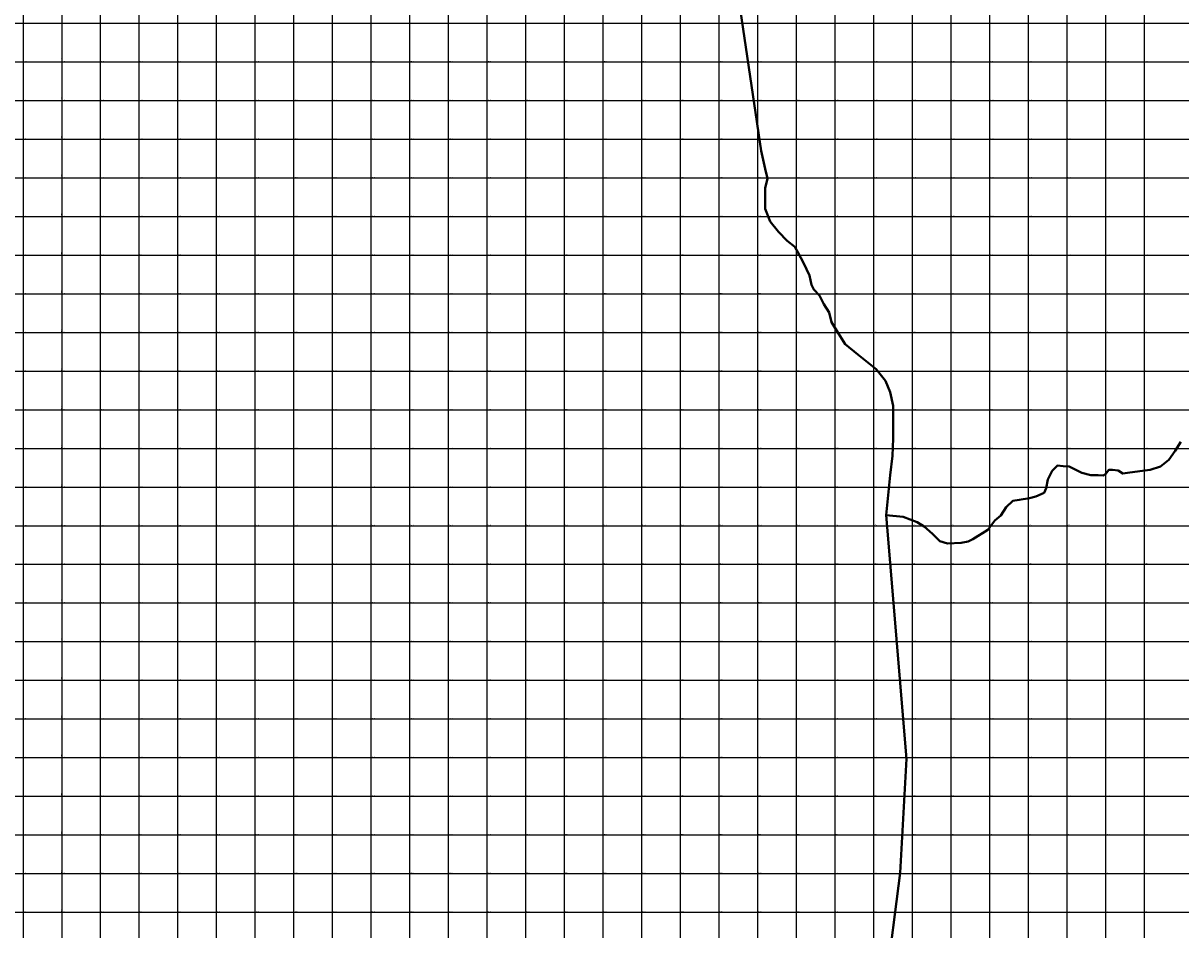
# Model space of a CAD drawing. Units: millimetres. Extents: x 232195 to 348904, y 8134420 to 8178692.
# Drawn here: x 238199 to 244188, y 8164708 to 8169401 of the extents above; entities that cross this region are included whole.
import ezdxf

# ---------------------------------------------------------------- set-up
doc = ezdxf.new("R2010")
doc.units = ezdxf.units.MM
doc.layers.add('C_CAMPESINAS', color=1, linetype='Continuous', lineweight=40)
doc.layers.add('cgrid', color=161, linetype='Continuous')
doc.layers.add('coordenada', color=161, linetype='Continuous')

msp = doc.modelspace()

# ---------------------------------------------------------------- linework, layer by layer
at = {"layer": 'C_CAMPESINAS', "flags": 128}
for points in [[(244188.3, 8167234), (244159.6, 8167186.6), (244125.9, 8167140.9), (244083.7, 8167107), (244029.7, 8167088.4), (243950.3, 8167078.2), (243911.5, 8167073.2), (243887.9, 8167069.8), (243864.3, 8167085), (243833.9, 8167088.4), (243815.3, 8167088.4), (243798.4, 8167066.4), (243786.6, 8167059.6), (243760.7, 8167062), (243721.8, 8167062), (243676.3, 8167073.8), (243610.4, 8167106), (243580, 8167107.7), (243549.7, 8167111.1), (243522.7, 8167084), (243500.7, 8167038.3), (243492.3, 8166994.3), (243480.5, 8166970.6), (243438.3, 8166950.3), (243404.5, 8166941.8), (243352.2, 8166933.3), (243318.4, 8166928.2), (243284.7, 8166896.1), (243257.7, 8166852), (243225.6, 8166826.6), (243190.2, 8166779.2), (243112.8, 8166729.6), (243087.2, 8166718.3), (243051.8, 8166711.5), (242980.9, 8166708.1), (242942, 8166720), (242903.2, 8166757.2), (242861, 8166796.2), (242823.9, 8166818.2), (242751.3, 8166845.3), (242663.1, 8166854.4), (242684.2, 8167061.7), (242696.5, 8167162.2), (242700, 8167250.4), (242700, 8167345.7), (242700, 8167419.7), (242684.2, 8167490.3), (242659.6, 8167550.2), (242612.2, 8167610.2), (242517.9, 8167686.7), (242451.1, 8167739.6), (242408.9, 8167808.4), (242380.7, 8167852.5), (242368.4, 8167903.6), (242342.1, 8167945.9), (242319.2, 8167991.8), (242289.3, 8168021.8), (242277, 8168046.5), (242266.5, 8168094.1), (242236.6, 8168161.1), (242208.4, 8168212.2), (242190.9, 8168244), (242152.2, 8168274), (242106.5, 8168321.6), (242064.3, 8168374.5), (242037.8, 8168440), (242037.8, 8168493.3), (242037.8, 8168546.5), (242049.6, 8168596.9), (242037.8, 8168647.2), (242017.4, 8168739.8), (241881.7, 8169663.3)], [(242661.4, 8164423.6), (242735.5, 8165003.2), (242769.4, 8165592.5), (242663.1, 8166854.4), (242751.3, 8166845.3), (242823.9, 8166818.2), (242861, 8166796.2), (242903.2, 8166757.2), (242942, 8166720), (242980.9, 8166708.1), (243051.8, 8166711.5), (243087.2, 8166718.3), (243112.8, 8166729.6), (243190.2, 8166779.2), (243225.6, 8166826.6), (243257.7, 8166852), (243284.7, 8166896.1), (243318.4, 8166928.2), (243352.2, 8166933.3), (243404.5, 8166941.8), (243438.3, 8166950.3), (243480.5, 8166970.6), (243492.3, 8166994.3), (243500.7, 8167038.3), (243522.7, 8167084), (243549.7, 8167111.1), (243580, 8167107.7), (243610.4, 8167106), (243676.3, 8167073.8), (243721.8, 8167062), (243760.7, 8167062), (243786.6, 8167059.6), (243798.4, 8167066.4), (243815.3, 8167088.4), (243833.9, 8167088.4), (243864.3, 8167085), (243887.9, 8167069.8), (243911.5, 8167073.2), (243950.3, 8167078.2), (244029.7, 8167088.4), (244083.7, 8167107), (244125.9, 8167140.9), (244159.6, 8167186.6), (244188.3, 8167234)]]:
    msp.add_lwpolyline(points, dxfattribs=at)
at = {"layer": 'cgrid'}
for p, q in [((238200, 8160098.1), (238200, 8178691.6)), ((238400, 8160098.1), (238400, 8178691.6)), ((238600, 8160098.1), (238600, 8178691.6)), ((238800, 8160098.1), (238800, 8178691.6)), ((239000, 8160098.1), (239000, 8178691.6)), ((239200, 8160098.1), (239200, 8178691.6)), ((239400, 8160098.1), (239400, 8178691.6)), ((239600, 8160098.1), (239600, 8178691.6)), ((239800, 8160098.1), (239800, 8178691.6)), ((240000, 8160098.1), (240000, 8178691.6)), ((240200, 8160098.1), (240200, 8178691.6)), ((240400, 8160098.1), (240400, 8178691.6)), ((240600, 8160098.1), (240600, 8178691.6)), ((240800, 8160098.1), (240800, 8178691.6)), ((241000, 8160098.1), (241000, 8178691.6)), ((241200, 8160098.1), (241200, 8178691.6)), ((241400, 8160098.1), (241400, 8178691.6)), ((241600, 8160098.1), (241600, 8178691.6)), ((241800, 8160098.1), (241800, 8178691.6)), ((242000, 8160098.1), (242000, 8178691.6)), ((242200, 8160098.1), (242200, 8178691.6)), ((242400, 8160098.1), (242400, 8178691.6)), ((242600, 8160098.1), (242600, 8178691.6)), ((242800, 8160098.1), (242800, 8178691.6)), ((243000, 8160098.1), (243000, 8178691.6)), ((243200, 8160098.1), (243200, 8178691.6)), ((243400, 8160098.1), (243400, 8178691.6)), ((243600, 8160098.1), (243600, 8178691.6)), ((243800, 8160098.1), (243800, 8178691.6)), ((244000, 8160098.1), (244000, 8178691.6)), ((232197.2, 8169400), (257560.5, 8169400)), ((232197.2, 8169200), (257560.5, 8169200)), ((232197.2, 8169000), (257560.5, 8169000)), ((232197.2, 8168800), (257560.5, 8168800)), ((232197.2, 8168600), (257560.5, 8168600)), ((232197.2, 8168400), (257560.5, 8168400)), ((232197.2, 8168200), (257560.5, 8168200)), ((232197.2, 8168000), (257560.5, 8168000)), ((232197.2, 8167800), (257560.5, 8167800)), ((232197.2, 8167600), (257560.5, 8167600)), ((232197.2, 8167400), (257560.5, 8167400)), ((232197.2, 8167200), (257560.5, 8167200)), ((232197.2, 8167000), (257560.5, 8167000)), ((232197.2, 8166800), (257560.5, 8166800)), ((232197.2, 8166600), (257560.5, 8166600)), ((232197.2, 8166400), (257560.5, 8166400)), ((232197.2, 8166200), (257560.5, 8166200)), ((232197.2, 8166000), (257560.5, 8166000)), ((232197.2, 8165800), (257560.5, 8165800)), ((232197.2, 8165600), (257560.5, 8165600)), ((232197.2, 8165400), (257560.5, 8165400)), ((232197.2, 8165200), (257560.5, 8165200)), ((232197.2, 8165000), (257560.5, 8165000)), ((232197.2, 8164800), (257560.5, 8164800))]:
    msp.add_line(p, q, dxfattribs=at)

# ---------------------------------------------------------------- texts
at = {"layer": 'coordenada'}
for s, p in [('8169200-N', (238202, 8169202)), ('8169200-N', (238402, 8169202)), ('8169200-N', (238602, 8169202)), ('8169200-N', (238802, 8169202)), ('8169200-N', (239002, 8169202)), ('8169200-N', (239202, 8169202)), ('8169200-N', (239402, 8169202)), ('8169200-N', (239602, 8169202)), ('8169200-N', (239802, 8169202)), ('8169200-N', (240002, 8169202)), ('8169200-N', (240202, 8169202)), ('8169200-N', (240402, 8169202)), ('8169200-N', (240602, 8169202)), ('8169200-N', (240802, 8169202)), ('8169200-N', (241002, 8169202)), ('8169200-N', (241202, 8169202)), ('8169200-N', (241402, 8169202)), ('8169200-N', (241602, 8169202)), ('8169200-N', (241802, 8169202)), ('8169200-N', (242002, 8169202)), ('8169200-N', (242202, 8169202)), ('8169200-N', (242402, 8169202)), ('8169200-N', (242602, 8169202)), ('8169200-N', (242802, 8169202)), ('8169200-N', (243002, 8169202)), ('8169200-N', (243202, 8169202)), ('8169200-N', (243402, 8169202)), ('8169200-N', (243602, 8169202)), ('8169200-N', (243802, 8169202)), ('8169200-N', (244002, 8169202)), ('8169000-N', (238202, 8169002)), ('8169000-N', (238402, 8169002)), ('8169000-N', (238602, 8169002)), ('8169000-N', (238802, 8169002)), ('8169000-N', (239002, 8169002)), ('8169000-N', (239202, 8169002)), ('8169000-N', (239402, 8169002)), ('8169000-N', (239602, 8169002)), ('8169000-N', (239802, 8169002)), ('8169000-N', (240002, 8169002)), ('8169000-N', (240202, 8169002)), ('8169000-N', (240402, 8169002)), ('8169000-N', (240602, 8169002)), ('8169000-N', (240802, 8169002)), ('8169000-N', (241002, 8169002)), ('8169000-N', (241202, 8169002)), ('8169000-N', (241402, 8169002)), ('8169000-N', (241602, 8169002)), ('8169000-N', (241802, 8169002)), ('8169000-N', (242002, 8169002)), ('8169000-N', (242202, 8169002)), ('8169000-N', (242402, 8169002)), ('8169000-N', (242602, 8169002)), ('8169000-N', (242802, 8169002)), ('8169000-N', (243002, 8169002)), ('8169000-N', (243202, 8169002)), ('8169000-N', (243402, 8169002)), ('8169000-N', (243602, 8169002)), ('8169000-N', (243802, 8169002)), ('8169000-N', (244002, 8169002)), ('8168800-N', (238202, 8168802)), ('8168800-N', (238402, 8168802)), ('8168800-N', (238602, 8168802)), ('8168800-N', (238802, 8168802)), ('8168800-N', (239002, 8168802)), ('8168800-N', (239202, 8168802)), ('8168800-N', (239402, 8168802)), ('8168800-N', (239602, 8168802)), ('8168800-N', (239802, 8168802)), ('8168800-N', (240002, 8168802)), ('8168800-N', (240202, 8168802)), ('8168800-N', (240402, 8168802)), ('8168800-N', (240602, 8168802)), ('8168800-N', (240802, 8168802)), ('8168800-N', (241002, 8168802)), ('8168800-N', (241202, 8168802)), ('8168800-N', (241402, 8168802)), ('8168800-N', (241602, 8168802)), ('8168800-N', (241802, 8168802)), ('8168800-N', (242002, 8168802)), ('8168800-N', (242202, 8168802)), ('8168800-N', (242402, 8168802)), ('8168800-N', (242602, 8168802)), ('8168800-N', (242802, 8168802)), ('8168800-N', (243002, 8168802)), ('8168800-N', (243202, 8168802)), ('8168800-N', (243402, 8168802)), ('8168800-N', (243602, 8168802)), ('8168800-N', (243802, 8168802)), ('8168800-N', (244002, 8168802)), ('8168600-N', (238202, 8168602)), ('8168600-N', (238402, 8168602)), ('8168600-N', (238602, 8168602)), ('8168600-N', (238802, 8168602)), ('8168600-N', (239002, 8168602)), ('8168600-N', (239202, 8168602)), ('8168600-N', (239402, 8168602)), ('8168600-N', (239602, 8168602)), ('8168600-N', (239802, 8168602)), ('8168600-N', (240002, 8168602)), ('8168600-N', (240202, 8168602)), ('8168600-N', (240402, 8168602)), ('8168600-N', (240602, 8168602)), ('8168600-N', (240802, 8168602)), ('8168600-N', (241002, 8168602)), ('8168600-N', (241202, 8168602)), ('8168600-N', (241402, 8168602)), ('8168600-N', (241602, 8168602)), ('8168600-N', (241802, 8168602)), ('8168600-N', (242002, 8168602)), ('8168600-N', (242202, 8168602)), ('8168600-N', (242402, 8168602)), ('8168600-N', (242602, 8168602)), ('8168600-N', (242802, 8168602)), ('8168600-N', (243002, 8168602)), ('8168600-N', (243202, 8168602)), ('8168600-N', (243402, 8168602)), ('8168600-N', (243602, 8168602)), ('8168600-N', (243802, 8168602)), ('8168600-N', (244002, 8168602)), ('8168400-N', (238202, 8168402)), ('8168400-N', (238402, 8168402)), ('8168400-N', (238602, 8168402)), ('8168400-N', (238802, 8168402)), ('8168400-N', (239002, 8168402)), ('8168400-N', (239202, 8168402)), ('8168400-N', (239402, 8168402)), ('8168400-N', (239602, 8168402)), ('8168400-N', (239802, 8168402)), ('8168400-N', (240002, 8168402)), ('8168400-N', (240202, 8168402)), ('8168400-N', (240402, 8168402)), ('8168400-N', (240602, 8168402)), ('8168400-N', (240802, 8168402)), ('8168400-N', (241002, 8168402)), ('8168400-N', (241202, 8168402)), ('8168400-N', (241402, 8168402)), ('8168400-N', (241602, 8168402)), ('8168400-N', (241802, 8168402)), ('8168400-N', (242002, 8168402)), ('8168400-N', (242202, 8168402)), ('8168400-N', (242402, 8168402)), ('8168400-N', (242602, 8168402)), ('8168400-N', (242802, 8168402)), ('8168400-N', (243002, 8168402)), ('8168400-N', (243202, 8168402)), ('8168400-N', (243402, 8168402)), ('8168400-N', (243602, 8168402)), ('8168400-N', (243802, 8168402)), ('8168400-N', (244002, 8168402)), ('8168200-N', (238202, 8168202)), ('8168200-N', (238402, 8168202)), ('8168200-N', (238602, 8168202)), ('8168200-N', (238802, 8168202)), ('8168200-N', (239002, 8168202)), ('8168200-N', (239202, 8168202)), ('8168200-N', (239402, 8168202)), ('8168200-N', (239602, 8168202)), ('8168200-N', (239802, 8168202)), ('8168200-N', (240002, 8168202)), ('8168200-N', (240202, 8168202)), ('8168200-N', (240402, 8168202)), ('8168200-N', (240602, 8168202)), ('8168200-N', (240802, 8168202)), ('8168200-N', (241002, 8168202)), ('8168200-N', (241202, 8168202)), ('8168200-N', (241402, 8168202)), ('8168200-N', (241602, 8168202)), ('8168200-N', (241802, 8168202)), ('8168200-N', (242002, 8168202)), ('8168200-N', (242202, 8168202)), ('8168200-N', (242402, 8168202)), ('8168200-N', (242602, 8168202)), ('8168200-N', (242802, 8168202)), ('8168200-N', (243002, 8168202)), ('8168200-N', (243202, 8168202)), ('8168200-N', (243402, 8168202)), ('8168200-N', (243602, 8168202)), ('8168200-N', (243802, 8168202)), ('8168200-N', (244002, 8168202)), ('8168000-N', (238202, 8168002)), ('8168000-N', (238402, 8168002)), ('8168000-N', (238602, 8168002)), ('8168000-N', (238802, 8168002)), ('8168000-N', (239002, 8168002)), ('8168000-N', (239202, 8168002)), ('8168000-N', (239402, 8168002)), ('8168000-N', (239602, 8168002)), ('8168000-N', (239802, 8168002)), ('8168000-N', (240002, 8168002)), ('8168000-N', (240202, 8168002)), ('8168000-N', (240402, 8168002)), ('8168000-N', (240602, 8168002)), ('8168000-N', (240802, 8168002)), ('8168000-N', (241002, 8168002)), ('8168000-N', (241202, 8168002)), ('8168000-N', (241402, 8168002)), ('8168000-N', (241602, 8168002)), ('8168000-N', (241802, 8168002)), ('8168000-N', (242002, 8168002)), ('8168000-N', (242202, 8168002)), ('8168000-N', (242402, 8168002)), ('8168000-N', (242602, 8168002)), ('8168000-N', (242802, 8168002)), ('8168000-N', (243002, 8168002)), ('8168000-N', (243202, 8168002)), ('8168000-N', (243402, 8168002)), ('8168000-N', (243602, 8168002)), ('8168000-N', (243802, 8168002)), ('8168000-N', (244002, 8168002)), ('8167800-N', (238202, 8167802)), ('8167800-N', (238402, 8167802)), ('8167800-N', (238602, 8167802)), ('8167800-N', (238802, 8167802)), ('8167800-N', (239002, 8167802)), ('8167800-N', (239202, 8167802)), ('8167800-N', (239402, 8167802)), ('8167800-N', (239602, 8167802)), ('8167800-N', (239802, 8167802)), ('8167800-N', (240002, 8167802)), ('8167800-N', (240202, 8167802)), ('8167800-N', (240402, 8167802)), ('8167800-N', (240602, 8167802)), ('8167800-N', (240802, 8167802)), ('8167800-N', (241002, 8167802)), ('8167800-N', (241202, 8167802)), ('8167800-N', (241402, 8167802)), ('8167800-N', (241602, 8167802)), ('8167800-N', (241802, 8167802)), ('8167800-N', (242002, 8167802)), ('8167800-N', (242202, 8167802)), ('8167800-N', (242402, 8167802)), ('8167800-N', (242602, 8167802)), ('8167800-N', (242802, 8167802)), ('8167800-N', (243002, 8167802)), ('8167800-N', (243202, 8167802)), ('8167800-N', (243402, 8167802)), ('8167800-N', (243602, 8167802)), ('8167800-N', (243802, 8167802)), ('8167800-N', (244002, 8167802)), ('8167600-N', (238202, 8167602)), ('8167600-N', (238402, 8167602)), ('8167600-N', (238602, 8167602)), ('8167600-N', (238802, 8167602)), ('8167600-N', (239002, 8167602)), ('8167600-N', (239202, 8167602)), ('8167600-N', (239402, 8167602)), ('8167600-N', (239602, 8167602)), ('8167600-N', (239802, 8167602)), ('8167600-N', (240002, 8167602)), ('8167600-N', (240202, 8167602)), ('8167600-N', (240402, 8167602)), ('8167600-N', (240602, 8167602)), ('8167600-N', (240802, 8167602)), ('8167600-N', (241002, 8167602)), ('8167600-N', (241202, 8167602)), ('8167600-N', (241402, 8167602)), ('8167600-N', (241602, 8167602)), ('8167600-N', (241802, 8167602)), ('8167600-N', (242002, 8167602)), ('8167600-N', (242202, 8167602)), ('8167600-N', (242402, 8167602)), ('8167600-N', (242602, 8167602)), ('8167600-N', (242802, 8167602)), ('8167600-N', (243002, 8167602)), ('8167600-N', (243202, 8167602)), ('8167600-N', (243402, 8167602)), ('8167600-N', (243602, 8167602)), ('8167600-N', (243802, 8167602)), ('8167600-N', (244002, 8167602)), ('8167400-N', (238202, 8167402)), ('8167400-N', (238402, 8167402)), ('8167400-N', (238602, 8167402)), ('8167400-N', (238802, 8167402)), ('8167400-N', (239002, 8167402)), ('8167400-N', (239202, 8167402)), ('8167400-N', (239402, 8167402)), ('8167400-N', (239602, 8167402)), ('8167400-N', (239802, 8167402)), ('8167400-N', (240002, 8167402)), ('8167400-N', (240202, 8167402)), ('8167400-N', (240402, 8167402)), ('8167400-N', (240602, 8167402)), ('8167400-N', (240802, 8167402)), ('8167400-N', (241002, 8167402)), ('8167400-N', (241202, 8167402)), ('8167400-N', (241402, 8167402)), ('8167400-N', (241602, 8167402)), ('8167400-N', (241802, 8167402)), ('8167400-N', (242002, 8167402)), ('8167400-N', (242202, 8167402)), ('8167400-N', (242402, 8167402)), ('8167400-N', (242602, 8167402)), ('8167400-N', (242802, 8167402)), ('8167400-N', (243002, 8167402)), ('8167400-N', (243202, 8167402)), ('8167400-N', (243402, 8167402)), ('8167400-N', (243602, 8167402)), ('8167400-N', (243802, 8167402)), ('8167400-N', (244002, 8167402)), ('8167200-N', (238202, 8167202)), ('8167200-N', (238402, 8167202)), ('8167200-N', (238602, 8167202)), ('8167200-N', (238802, 8167202)), ('8167200-N', (239002, 8167202)), ('8167200-N', (239202, 8167202)), ('8167200-N', (239402, 8167202)), ('8167200-N', (239602, 8167202)), ('8167200-N', (239802, 8167202)), ('8167200-N', (240002, 8167202)), ('8167200-N', (240202, 8167202)), ('8167200-N', (240402, 8167202)), ('8167200-N', (240602, 8167202)), ('8167200-N', (240802, 8167202)), ('8167200-N', (241002, 8167202)), ('8167200-N', (241202, 8167202)), ('8167200-N', (241402, 8167202)), ('8167200-N', (241602, 8167202)), ('8167200-N', (241802, 8167202)), ('8167200-N', (242002, 8167202)), ('8167200-N', (242202, 8167202)), ('8167200-N', (242402, 8167202)), ('8167200-N', (242602, 8167202)), ('8167200-N', (242802, 8167202)), ('8167200-N', (243002, 8167202)), ('8167200-N', (243202, 8167202)), ('8167200-N', (243402, 8167202)), ('8167200-N', (243602, 8167202)), ('8167200-N', (243802, 8167202)), ('8167200-N', (244002, 8167202)), ('8167000-N', (238202, 8167002)), ('8167000-N', (238402, 8167002)), ('8167000-N', (238602, 8167002)), ('8167000-N', (238802, 8167002)), ('8167000-N', (239002, 8167002)), ('8167000-N', (239202, 8167002)), ('8167000-N', (239402, 8167002)), ('8167000-N', (239602, 8167002)), ('8167000-N', (239802, 8167002)), ('8167000-N', (240002, 8167002)), ('8167000-N', (240202, 8167002)), ('8167000-N', (240402, 8167002)), ('8167000-N', (240602, 8167002)), ('8167000-N', (240802, 8167002)), ('8167000-N', (241002, 8167002)), ('8167000-N', (241202, 8167002)), ('8167000-N', (241402, 8167002)), ('8167000-N', (241602, 8167002)), ('8167000-N', (241802, 8167002)), ('8167000-N', (242002, 8167002)), ('8167000-N', (242202, 8167002)), ('8167000-N', (242402, 8167002)), ('8167000-N', (242602, 8167002)), ('8167000-N', (242802, 8167002)), ('8167000-N', (243002, 8167002)), ('8167000-N', (243202, 8167002)), ('8167000-N', (243402, 8167002)), ('8167000-N', (243602, 8167002)), ('8167000-N', (243802, 8167002)), ('8167000-N', (244002, 8167002)), ('8166800-N', (238202, 8166802)), ('8166800-N', (238402, 8166802)), ('8166800-N', (238602, 8166802)), ('8166800-N', (238802, 8166802)), ('8166800-N', (239002, 8166802)), ('8166800-N', (239202, 8166802)), ('8166800-N', (239402, 8166802)), ('8166800-N', (239602, 8166802)), ('8166800-N', (239802, 8166802)), ('8166800-N', (240002, 8166802)), ('8166800-N', (240202, 8166802)), ('8166800-N', (240402, 8166802)), ('8166800-N', (240602, 8166802)), ('8166800-N', (240802, 8166802)), ('8166800-N', (241002, 8166802)), ('8166800-N', (241202, 8166802)), ('8166800-N', (241402, 8166802)), ('8166800-N', (241602, 8166802)), ('8166800-N', (241802, 8166802)), ('8166800-N', (242002, 8166802)), ('8166800-N', (242202, 8166802)), ('8166800-N', (242402, 8166802)), ('8166800-N', (242602, 8166802)), ('8166800-N', (242802, 8166802)), ('8166800-N', (243002, 8166802)), ('8166800-N', (243202, 8166802)), ('8166800-N', (243402, 8166802)), ('8166800-N', (243602, 8166802)), ('8166800-N', (243802, 8166802)), ('8166800-N', (244002, 8166802)), ('8166600-N', (238202, 8166602)), ('8166600-N', (238402, 8166602)), ('8166600-N', (238602, 8166602)), ('8166600-N', (238802, 8166602)), ('8166600-N', (239002, 8166602)), ('8166600-N', (239202, 8166602)), ('8166600-N', (239402, 8166602)), ('8166600-N', (239602, 8166602)), ('8166600-N', (239802, 8166602)), ('8166600-N', (240002, 8166602)), ('8166600-N', (240202, 8166602)), ('8166600-N', (240402, 8166602)), ('8166600-N', (240602, 8166602)), ('8166600-N', (240802, 8166602)), ('8166600-N', (241002, 8166602)), ('8166600-N', (241202, 8166602)), ('8166600-N', (241402, 8166602)), ('8166600-N', (241602, 8166602)), ('8166600-N', (241802, 8166602)), ('8166600-N', (242002, 8166602)), ('8166600-N', (242202, 8166602)), ('8166600-N', (242402, 8166602)), ('8166600-N', (242602, 8166602)), ('8166600-N', (242802, 8166602)), ('8166600-N', (243002, 8166602)), ('8166600-N', (243202, 8166602)), ('8166600-N', (243402, 8166602)), ('8166600-N', (243602, 8166602)), ('8166600-N', (243802, 8166602)), ('8166600-N', (244002, 8166602)), ('8166400-N', (238202, 8166402)), ('8166400-N', (238402, 8166402)), ('8166400-N', (238602, 8166402)), ('8166400-N', (238802, 8166402)), ('8166400-N', (239002, 8166402)), ('8166400-N', (239202, 8166402)), ('8166400-N', (239402, 8166402)), ('8166400-N', (239602, 8166402)), ('8166400-N', (239802, 8166402)), ('8166400-N', (240002, 8166402)), ('8166400-N', (240202, 8166402)), ('8166400-N', (240402, 8166402)), ('8166400-N', (240602, 8166402)), ('8166400-N', (240802, 8166402)), ('8166400-N', (241002, 8166402)), ('8166400-N', (241202, 8166402)), ('8166400-N', (241402, 8166402)), ('8166400-N', (241602, 8166402)), ('8166400-N', (241802, 8166402)), ('8166400-N', (242002, 8166402)), ('8166400-N', (242202, 8166402)), ('8166400-N', (242402, 8166402)), ('8166400-N', (242602, 8166402)), ('8166400-N', (242802, 8166402)), ('8166400-N', (243002, 8166402)), ('8166400-N', (243202, 8166402)), ('8166400-N', (243402, 8166402)), ('8166400-N', (243602, 8166402)), ('8166400-N', (243802, 8166402)), ('8166400-N', (244002, 8166402)), ('8166200-N', (238202, 8166202)), ('8166200-N', (238402, 8166202)), ('8166200-N', (238602, 8166202)), ('8166200-N', (238802, 8166202)), ('8166200-N', (239002, 8166202)), ('8166200-N', (239202, 8166202)), ('8166200-N', (239402, 8166202)), ('8166200-N', (239602, 8166202)), ('8166200-N', (239802, 8166202)), ('8166200-N', (240002, 8166202)), ('8166200-N', (240202, 8166202)), ('8166200-N', (240402, 8166202)), ('8166200-N', (240602, 8166202)), ('8166200-N', (240802, 8166202)), ('8166200-N', (241002, 8166202)), ('8166200-N', (241202, 8166202)), ('8166200-N', (241402, 8166202)), ('8166200-N', (241602, 8166202)), ('8166200-N', (241802, 8166202)), ('8166200-N', (242002, 8166202)), ('8166200-N', (242202, 8166202)), ('8166200-N', (242402, 8166202)), ('8166200-N', (242602, 8166202)), ('8166200-N', (242802, 8166202)), ('8166200-N', (243002, 8166202)), ('8166200-N', (243202, 8166202)), ('8166200-N', (243402, 8166202)), ('8166200-N', (243602, 8166202)), ('8166200-N', (243802, 8166202)), ('8166200-N', (244002, 8166202)), ('8166000-N', (238202, 8166002)), ('8166000-N', (238402, 8166002)), ('8166000-N', (238602, 8166002)), ('8166000-N', (238802, 8166002)), ('8166000-N', (239002, 8166002)), ('8166000-N', (239202, 8166002)), ('8166000-N', (239402, 8166002)), ('8166000-N', (239602, 8166002)), ('8166000-N', (239802, 8166002)), ('8166000-N', (240002, 8166002)), ('8166000-N', (240202, 8166002)), ('8166000-N', (240402, 8166002)), ('8166000-N', (240602, 8166002)), ('8166000-N', (240802, 8166002)), ('8166000-N', (241002, 8166002)), ('8166000-N', (241202, 8166002)), ('8166000-N', (241402, 8166002)), ('8166000-N', (241602, 8166002)), ('8166000-N', (241802, 8166002)), ('8166000-N', (242002, 8166002)), ('8166000-N', (242202, 8166002)), ('8166000-N', (242402, 8166002)), ('8166000-N', (242602, 8166002)), ('8166000-N', (242802, 8166002)), ('8166000-N', (243002, 8166002)), ('8166000-N', (243202, 8166002)), ('8166000-N', (243402, 8166002)), ('8166000-N', (243602, 8166002)), ('8166000-N', (243802, 8166002)), ('8166000-N', (244002, 8166002)), ('8165800-N', (238202, 8165802)), ('8165800-N', (238402, 8165802)), ('8165800-N', (238602, 8165802)), ('8165800-N', (238802, 8165802)), ('8165800-N', (239002, 8165802)), ('8165800-N', (239202, 8165802)), ('8165800-N', (239402, 8165802)), ('8165800-N', (239602, 8165802)), ('8165800-N', (239802, 8165802)), ('8165800-N', (240002, 8165802)), ('8165800-N', (240202, 8165802)), ('8165800-N', (240402, 8165802)), ('8165800-N', (240602, 8165802)), ('8165800-N', (240802, 8165802)), ('8165800-N', (241002, 8165802)), ('8165800-N', (241202, 8165802)), ('8165800-N', (241402, 8165802)), ('8165800-N', (241602, 8165802)), ('8165800-N', (241802, 8165802)), ('8165800-N', (242002, 8165802)), ('8165800-N', (242202, 8165802)), ('8165800-N', (242402, 8165802)), ('8165800-N', (242602, 8165802)), ('8165800-N', (242802, 8165802)), ('8165800-N', (243002, 8165802)), ('8165800-N', (243202, 8165802)), ('8165800-N', (243402, 8165802)), ('8165800-N', (243602, 8165802)), ('8165800-N', (243802, 8165802)), ('8165800-N', (244002, 8165802)), ('8165600-N', (238202, 8165602)), ('8165600-N', (238402, 8165602)), ('8165600-N', (238602, 8165602)), ('8165600-N', (238802, 8165602)), ('8165600-N', (239002, 8165602)), ('8165600-N', (239202, 8165602)), ('8165600-N', (239402, 8165602)), ('8165600-N', (239602, 8165602)), ('8165600-N', (239802, 8165602)), ('8165600-N', (240002, 8165602)), ('8165600-N', (240202, 8165602)), ('8165600-N', (240402, 8165602)), ('8165600-N', (240602, 8165602)), ('8165600-N', (240802, 8165602)), ('8165600-N', (241002, 8165602)), ('8165600-N', (241202, 8165602)), ('8165600-N', (241402, 8165602)), ('8165600-N', (241602, 8165602)), ('8165600-N', (241802, 8165602)), ('8165600-N', (242002, 8165602)), ('8165600-N', (242202, 8165602)), ('8165600-N', (242402, 8165602)), ('8165600-N', (242602, 8165602)), ('8165600-N', (242802, 8165602)), ('8165600-N', (243002, 8165602)), ('8165600-N', (243202, 8165602)), ('8165600-N', (243402, 8165602)), ('8165600-N', (243602, 8165602)), ('8165600-N', (243802, 8165602)), ('8165600-N', (244002, 8165602)), ('8165400-N', (238202, 8165402)), ('8165400-N', (238402, 8165402)), ('8165400-N', (238602, 8165402)), ('8165400-N', (238802, 8165402)), ('8165400-N', (239002, 8165402)), ('8165400-N', (239202, 8165402)), ('8165400-N', (239402, 8165402)), ('8165400-N', (239602, 8165402)), ('8165400-N', (239802, 8165402)), ('8165400-N', (240002, 8165402)), ('8165400-N', (240202, 8165402)), ('8165400-N', (240402, 8165402)), ('8165400-N', (240602, 8165402)), ('8165400-N', (240802, 8165402)), ('8165400-N', (241002, 8165402)), ('8165400-N', (241202, 8165402)), ('8165400-N', (241402, 8165402)), ('8165400-N', (241602, 8165402)), ('8165400-N', (241802, 8165402)), ('8165400-N', (242002, 8165402)), ('8165400-N', (242202, 8165402)), ('8165400-N', (242402, 8165402)), ('8165400-N', (242602, 8165402)), ('8165400-N', (242802, 8165402)), ('8165400-N', (243002, 8165402)), ('8165400-N', (243202, 8165402)), ('8165400-N', (243402, 8165402)), ('8165400-N', (243602, 8165402)), ('8165400-N', (243802, 8165402)), ('8165400-N', (244002, 8165402)), ('8165200-N', (238202, 8165202)), ('8165200-N', (238402, 8165202)), ('8165200-N', (238602, 8165202)), ('8165200-N', (238802, 8165202)), ('8165200-N', (239002, 8165202)), ('8165200-N', (239202, 8165202)), ('8165200-N', (239402, 8165202)), ('8165200-N', (239602, 8165202)), ('8165200-N', (239802, 8165202)), ('8165200-N', (240002, 8165202)), ('8165200-N', (240202, 8165202)), ('8165200-N', (240402, 8165202)), ('8165200-N', (240602, 8165202)), ('8165200-N', (240802, 8165202)), ('8165200-N', (241002, 8165202)), ('8165200-N', (241202, 8165202)), ('8165200-N', (241402, 8165202)), ('8165200-N', (241602, 8165202)), ('8165200-N', (241802, 8165202)), ('8165200-N', (242002, 8165202)), ('8165200-N', (242202, 8165202)), ('8165200-N', (242402, 8165202)), ('8165200-N', (242602, 8165202)), ('8165200-N', (242802, 8165202)), ('8165200-N', (243002, 8165202)), ('8165200-N', (243202, 8165202)), ('8165200-N', (243402, 8165202)), ('8165200-N', (243602, 8165202)), ('8165200-N', (243802, 8165202)), ('8165200-N', (244002, 8165202)), ('8165000-N', (238202, 8165002)), ('8165000-N', (238402, 8165002)), ('8165000-N', (238602, 8165002)), ('8165000-N', (238802, 8165002)), ('8165000-N', (239002, 8165002)), ('8165000-N', (239202, 8165002)), ('8165000-N', (239402, 8165002)), ('8165000-N', (239602, 8165002)), ('8165000-N', (239802, 8165002)), ('8165000-N', (240002, 8165002)), ('8165000-N', (240202, 8165002)), ('8165000-N', (240402, 8165002)), ('8165000-N', (240602, 8165002)), ('8165000-N', (240802, 8165002)), ('8165000-N', (241002, 8165002)), ('8165000-N', (241202, 8165002)), ('8165000-N', (241402, 8165002)), ('8165000-N', (241602, 8165002)), ('8165000-N', (241802, 8165002)), ('8165000-N', (242002, 8165002)), ('8165000-N', (242202, 8165002)), ('8165000-N', (242402, 8165002)), ('8165000-N', (242602, 8165002)), ('8165000-N', (242802, 8165002)), ('8165000-N', (243002, 8165002)), ('8165000-N', (243202, 8165002)), ('8165000-N', (243402, 8165002)), ('8165000-N', (243602, 8165002)), ('8165000-N', (243802, 8165002)), ('8165000-N', (244002, 8165002)), ('8164800-N', (238202, 8164802)), ('8164800-N', (238402, 8164802)), ('8164800-N', (238602, 8164802)), ('8164800-N', (238802, 8164802)), ('8164800-N', (239002, 8164802)), ('8164800-N', (239202, 8164802)), ('8164800-N', (239402, 8164802)), ('8164800-N', (239602, 8164802)), ('8164800-N', (239802, 8164802)), ('8164800-N', (240002, 8164802)), ('8164800-N', (240202, 8164802)), ('8164800-N', (240402, 8164802)), ('8164800-N', (240602, 8164802)), ('8164800-N', (240802, 8164802)), ('8164800-N', (241002, 8164802)), ('8164800-N', (241202, 8164802)), ('8164800-N', (241402, 8164802)), ('8164800-N', (241602, 8164802)), ('8164800-N', (241802, 8164802)), ('8164800-N', (242002, 8164802)), ('8164800-N', (242202, 8164802)), ('8164800-N', (242402, 8164802)), ('8164800-N', (242602, 8164802)), ('8164800-N', (242802, 8164802)), ('8164800-N', (243002, 8164802)), ('8164800-N', (243202, 8164802)), ('8164800-N', (243402, 8164802)), ('8164800-N', (243602, 8164802)), ('8164800-N', (243802, 8164802)), ('8164800-N', (244002, 8164802))]:
    msp.add_text(s, height=2.5, dxfattribs=at).set_placement(p)
for s, p in [('238400-E', (238398, 8169202)), ('238600-E', (238598, 8169202)), ('238800-E', (238798, 8169202)), ('239000-E', (238998, 8169202)), ('239200-E', (239198, 8169202)), ('239400-E', (239398, 8169202)), ('239600-E', (239598, 8169202)), ('239800-E', (239798, 8169202)), ('240000-E', (239998, 8169202)), ('240200-E', (240198, 8169202)), ('240400-E', (240398, 8169202)), ('240600-E', (240598, 8169202)), ('240800-E', (240798, 8169202)), ('241000-E', (240998, 8169202)), ('241200-E', (241198, 8169202)), ('241400-E', (241398, 8169202)), ('241600-E', (241598, 8169202)), ('241800-E', (241798, 8169202)), ('242000-E', (241998, 8169202)), ('242200-E', (242198, 8169202)), ('242400-E', (242398, 8169202)), ('242600-E', (242598, 8169202)), ('242800-E', (242798, 8169202)), ('243000-E', (242998, 8169202)), ('243200-E', (243198, 8169202)), ('243400-E', (243398, 8169202)), ('243600-E', (243598, 8169202)), ('243800-E', (243798, 8169202)), ('244000-E', (243998, 8169202)), ('238400-E', (238398, 8169002)), ('238600-E', (238598, 8169002)), ('238800-E', (238798, 8169002)), ('239000-E', (238998, 8169002)), ('239200-E', (239198, 8169002)), ('239400-E', (239398, 8169002)), ('239600-E', (239598, 8169002)), ('239800-E', (239798, 8169002)), ('240000-E', (239998, 8169002)), ('240200-E', (240198, 8169002)), ('240400-E', (240398, 8169002)), ('240600-E', (240598, 8169002)), ('240800-E', (240798, 8169002)), ('241000-E', (240998, 8169002)), ('241200-E', (241198, 8169002)), ('241400-E', (241398, 8169002)), ('241600-E', (241598, 8169002)), ('241800-E', (241798, 8169002)), ('242000-E', (241998, 8169002)), ('242200-E', (242198, 8169002)), ('242400-E', (242398, 8169002)), ('242600-E', (242598, 8169002)), ('242800-E', (242798, 8169002)), ('243000-E', (242998, 8169002)), ('243200-E', (243198, 8169002)), ('243400-E', (243398, 8169002)), ('243600-E', (243598, 8169002)), ('243800-E', (243798, 8169002)), ('244000-E', (243998, 8169002)), ('238400-E', (238398, 8168802)), ('238600-E', (238598, 8168802)), ('238800-E', (238798, 8168802)), ('239000-E', (238998, 8168802)), ('239200-E', (239198, 8168802)), ('239400-E', (239398, 8168802)), ('239600-E', (239598, 8168802)), ('239800-E', (239798, 8168802)), ('240000-E', (239998, 8168802)), ('240200-E', (240198, 8168802)), ('240400-E', (240398, 8168802)), ('240600-E', (240598, 8168802)), ('240800-E', (240798, 8168802)), ('241000-E', (240998, 8168802)), ('241200-E', (241198, 8168802)), ('241400-E', (241398, 8168802)), ('241600-E', (241598, 8168802)), ('241800-E', (241798, 8168802)), ('242000-E', (241998, 8168802)), ('242200-E', (242198, 8168802)), ('242400-E', (242398, 8168802)), ('242600-E', (242598, 8168802)), ('242800-E', (242798, 8168802)), ('243000-E', (242998, 8168802)), ('243200-E', (243198, 8168802)), ('243400-E', (243398, 8168802)), ('243600-E', (243598, 8168802)), ('243800-E', (243798, 8168802)), ('244000-E', (243998, 8168802)), ('238400-E', (238398, 8168602)), ('238600-E', (238598, 8168602)), ('238800-E', (238798, 8168602)), ('239000-E', (238998, 8168602)), ('239200-E', (239198, 8168602)), ('239400-E', (239398, 8168602)), ('239600-E', (239598, 8168602)), ('239800-E', (239798, 8168602)), ('240000-E', (239998, 8168602)), ('240200-E', (240198, 8168602)), ('240400-E', (240398, 8168602)), ('240600-E', (240598, 8168602)), ('240800-E', (240798, 8168602)), ('241000-E', (240998, 8168602)), ('241200-E', (241198, 8168602)), ('241400-E', (241398, 8168602)), ('241600-E', (241598, 8168602)), ('241800-E', (241798, 8168602)), ('242000-E', (241998, 8168602)), ('242200-E', (242198, 8168602)), ('242400-E', (242398, 8168602)), ('242600-E', (242598, 8168602)), ('242800-E', (242798, 8168602)), ('243000-E', (242998, 8168602)), ('243200-E', (243198, 8168602)), ('243400-E', (243398, 8168602)), ('243600-E', (243598, 8168602)), ('243800-E', (243798, 8168602)), ('244000-E', (243998, 8168602)), ('238400-E', (238398, 8168402)), ('238600-E', (238598, 8168402)), ('238800-E', (238798, 8168402)), ('239000-E', (238998, 8168402)), ('239200-E', (239198, 8168402)), ('239400-E', (239398, 8168402)), ('239600-E', (239598, 8168402)), ('239800-E', (239798, 8168402)), ('240000-E', (239998, 8168402)), ('240200-E', (240198, 8168402)), ('240400-E', (240398, 8168402)), ('240600-E', (240598, 8168402)), ('240800-E', (240798, 8168402)), ('241000-E', (240998, 8168402)), ('241200-E', (241198, 8168402)), ('241400-E', (241398, 8168402)), ('241600-E', (241598, 8168402)), ('241800-E', (241798, 8168402)), ('242000-E', (241998, 8168402)), ('242200-E', (242198, 8168402)), ('242400-E', (242398, 8168402)), ('242600-E', (242598, 8168402)), ('242800-E', (242798, 8168402)), ('243000-E', (242998, 8168402)), ('243200-E', (243198, 8168402)), ('243400-E', (243398, 8168402)), ('243600-E', (243598, 8168402)), ('243800-E', (243798, 8168402)), ('244000-E', (243998, 8168402)), ('238400-E', (238398, 8168202)), ('238600-E', (238598, 8168202)), ('238800-E', (238798, 8168202)), ('239000-E', (238998, 8168202)), ('239200-E', (239198, 8168202)), ('239400-E', (239398, 8168202)), ('239600-E', (239598, 8168202)), ('239800-E', (239798, 8168202)), ('240000-E', (239998, 8168202)), ('240200-E', (240198, 8168202)), ('240400-E', (240398, 8168202)), ('240600-E', (240598, 8168202)), ('240800-E', (240798, 8168202)), ('241000-E', (240998, 8168202)), ('241200-E', (241198, 8168202)), ('241400-E', (241398, 8168202)), ('241600-E', (241598, 8168202)), ('241800-E', (241798, 8168202)), ('242000-E', (241998, 8168202)), ('242200-E', (242198, 8168202)), ('242400-E', (242398, 8168202)), ('242600-E', (242598, 8168202)), ('242800-E', (242798, 8168202)), ('243000-E', (242998, 8168202)), ('243200-E', (243198, 8168202)), ('243400-E', (243398, 8168202)), ('243600-E', (243598, 8168202)), ('243800-E', (243798, 8168202)), ('244000-E', (243998, 8168202)), ('238400-E', (238398, 8168002)), ('238600-E', (238598, 8168002)), ('238800-E', (238798, 8168002)), ('239000-E', (238998, 8168002)), ('239200-E', (239198, 8168002)), ('239400-E', (239398, 8168002)), ('239600-E', (239598, 8168002)), ('239800-E', (239798, 8168002)), ('240000-E', (239998, 8168002)), ('240200-E', (240198, 8168002)), ('240400-E', (240398, 8168002)), ('240600-E', (240598, 8168002)), ('240800-E', (240798, 8168002)), ('241000-E', (240998, 8168002)), ('241200-E', (241198, 8168002)), ('241400-E', (241398, 8168002)), ('241600-E', (241598, 8168002)), ('241800-E', (241798, 8168002)), ('242000-E', (241998, 8168002)), ('242200-E', (242198, 8168002)), ('242400-E', (242398, 8168002)), ('242600-E', (242598, 8168002)), ('242800-E', (242798, 8168002)), ('243000-E', (242998, 8168002)), ('243200-E', (243198, 8168002)), ('243400-E', (243398, 8168002)), ('243600-E', (243598, 8168002)), ('243800-E', (243798, 8168002)), ('244000-E', (243998, 8168002)), ('238400-E', (238398, 8167802)), ('238600-E', (238598, 8167802)), ('238800-E', (238798, 8167802)), ('239000-E', (238998, 8167802)), ('239200-E', (239198, 8167802)), ('239400-E', (239398, 8167802)), ('239600-E', (239598, 8167802)), ('239800-E', (239798, 8167802)), ('240000-E', (239998, 8167802)), ('240200-E', (240198, 8167802)), ('240400-E', (240398, 8167802)), ('240600-E', (240598, 8167802)), ('240800-E', (240798, 8167802)), ('241000-E', (240998, 8167802)), ('241200-E', (241198, 8167802)), ('241400-E', (241398, 8167802)), ('241600-E', (241598, 8167802)), ('241800-E', (241798, 8167802)), ('242000-E', (241998, 8167802)), ('242200-E', (242198, 8167802)), ('242400-E', (242398, 8167802)), ('242600-E', (242598, 8167802)), ('242800-E', (242798, 8167802)), ('243000-E', (242998, 8167802)), ('243200-E', (243198, 8167802)), ('243400-E', (243398, 8167802)), ('243600-E', (243598, 8167802)), ('243800-E', (243798, 8167802)), ('244000-E', (243998, 8167802)), ('238400-E', (238398, 8167602)), ('238600-E', (238598, 8167602)), ('238800-E', (238798, 8167602)), ('239000-E', (238998, 8167602)), ('239200-E', (239198, 8167602)), ('239400-E', (239398, 8167602)), ('239600-E', (239598, 8167602)), ('239800-E', (239798, 8167602)), ('240000-E', (239998, 8167602)), ('240200-E', (240198, 8167602)), ('240400-E', (240398, 8167602)), ('240600-E', (240598, 8167602)), ('240800-E', (240798, 8167602)), ('241000-E', (240998, 8167602)), ('241200-E', (241198, 8167602)), ('241400-E', (241398, 8167602)), ('241600-E', (241598, 8167602)), ('241800-E', (241798, 8167602)), ('242000-E', (241998, 8167602)), ('242200-E', (242198, 8167602)), ('242400-E', (242398, 8167602)), ('242600-E', (242598, 8167602)), ('242800-E', (242798, 8167602)), ('243000-E', (242998, 8167602)), ('243200-E', (243198, 8167602)), ('243400-E', (243398, 8167602)), ('243600-E', (243598, 8167602)), ('243800-E', (243798, 8167602)), ('244000-E', (243998, 8167602)), ('238400-E', (238398, 8167402)), ('238600-E', (238598, 8167402)), ('238800-E', (238798, 8167402)), ('239000-E', (238998, 8167402)), ('239200-E', (239198, 8167402)), ('239400-E', (239398, 8167402)), ('239600-E', (239598, 8167402)), ('239800-E', (239798, 8167402)), ('240000-E', (239998, 8167402)), ('240200-E', (240198, 8167402)), ('240400-E', (240398, 8167402)), ('240600-E', (240598, 8167402)), ('240800-E', (240798, 8167402)), ('241000-E', (240998, 8167402)), ('241200-E', (241198, 8167402)), ('241400-E', (241398, 8167402)), ('241600-E', (241598, 8167402)), ('241800-E', (241798, 8167402)), ('242000-E', (241998, 8167402)), ('242200-E', (242198, 8167402)), ('242400-E', (242398, 8167402)), ('242600-E', (242598, 8167402)), ('242800-E', (242798, 8167402)), ('243000-E', (242998, 8167402)), ('243200-E', (243198, 8167402)), ('243400-E', (243398, 8167402)), ('243600-E', (243598, 8167402)), ('243800-E', (243798, 8167402)), ('244000-E', (243998, 8167402)), ('238400-E', (238398, 8167202)), ('238600-E', (238598, 8167202)), ('238800-E', (238798, 8167202)), ('239000-E', (238998, 8167202)), ('239200-E', (239198, 8167202)), ('239400-E', (239398, 8167202)), ('239600-E', (239598, 8167202)), ('239800-E', (239798, 8167202)), ('240000-E', (239998, 8167202)), ('240200-E', (240198, 8167202)), ('240400-E', (240398, 8167202)), ('240600-E', (240598, 8167202)), ('240800-E', (240798, 8167202)), ('241000-E', (240998, 8167202)), ('241200-E', (241198, 8167202)), ('241400-E', (241398, 8167202)), ('241600-E', (241598, 8167202)), ('241800-E', (241798, 8167202)), ('242000-E', (241998, 8167202)), ('242200-E', (242198, 8167202)), ('242400-E', (242398, 8167202)), ('242600-E', (242598, 8167202)), ('242800-E', (242798, 8167202)), ('243000-E', (242998, 8167202)), ('243200-E', (243198, 8167202)), ('243400-E', (243398, 8167202)), ('243600-E', (243598, 8167202)), ('243800-E', (243798, 8167202)), ('244000-E', (243998, 8167202)), ('238400-E', (238398, 8167002)), ('238600-E', (238598, 8167002)), ('238800-E', (238798, 8167002)), ('239000-E', (238998, 8167002)), ('239200-E', (239198, 8167002)), ('239400-E', (239398, 8167002)), ('239600-E', (239598, 8167002)), ('239800-E', (239798, 8167002)), ('240000-E', (239998, 8167002)), ('240200-E', (240198, 8167002)), ('240400-E', (240398, 8167002)), ('240600-E', (240598, 8167002)), ('240800-E', (240798, 8167002)), ('241000-E', (240998, 8167002)), ('241200-E', (241198, 8167002)), ('241400-E', (241398, 8167002)), ('241600-E', (241598, 8167002)), ('241800-E', (241798, 8167002)), ('242000-E', (241998, 8167002)), ('242200-E', (242198, 8167002)), ('242400-E', (242398, 8167002)), ('242600-E', (242598, 8167002)), ('242800-E', (242798, 8167002)), ('243000-E', (242998, 8167002)), ('243200-E', (243198, 8167002)), ('243400-E', (243398, 8167002)), ('243600-E', (243598, 8167002)), ('243800-E', (243798, 8167002)), ('244000-E', (243998, 8167002)), ('238400-E', (238398, 8166802)), ('238600-E', (238598, 8166802)), ('238800-E', (238798, 8166802)), ('239000-E', (238998, 8166802)), ('239200-E', (239198, 8166802)), ('239400-E', (239398, 8166802)), ('239600-E', (239598, 8166802)), ('239800-E', (239798, 8166802)), ('240000-E', (239998, 8166802)), ('240200-E', (240198, 8166802)), ('240400-E', (240398, 8166802)), ('240600-E', (240598, 8166802)), ('240800-E', (240798, 8166802)), ('241000-E', (240998, 8166802)), ('241200-E', (241198, 8166802)), ('241400-E', (241398, 8166802)), ('241600-E', (241598, 8166802)), ('241800-E', (241798, 8166802)), ('242000-E', (241998, 8166802)), ('242200-E', (242198, 8166802)), ('242400-E', (242398, 8166802)), ('242600-E', (242598, 8166802)), ('242800-E', (242798, 8166802)), ('243000-E', (242998, 8166802)), ('243200-E', (243198, 8166802)), ('243400-E', (243398, 8166802)), ('243600-E', (243598, 8166802)), ('243800-E', (243798, 8166802)), ('244000-E', (243998, 8166802)), ('238400-E', (238398, 8166602)), ('238600-E', (238598, 8166602)), ('238800-E', (238798, 8166602)), ('239000-E', (238998, 8166602)), ('239200-E', (239198, 8166602)), ('239400-E', (239398, 8166602)), ('239600-E', (239598, 8166602)), ('239800-E', (239798, 8166602)), ('240000-E', (239998, 8166602)), ('240200-E', (240198, 8166602)), ('240400-E', (240398, 8166602)), ('240600-E', (240598, 8166602)), ('240800-E', (240798, 8166602)), ('241000-E', (240998, 8166602)), ('241200-E', (241198, 8166602)), ('241400-E', (241398, 8166602)), ('241600-E', (241598, 8166602)), ('241800-E', (241798, 8166602)), ('242000-E', (241998, 8166602)), ('242200-E', (242198, 8166602)), ('242400-E', (242398, 8166602)), ('242600-E', (242598, 8166602)), ('242800-E', (242798, 8166602)), ('243000-E', (242998, 8166602)), ('243200-E', (243198, 8166602)), ('243400-E', (243398, 8166602)), ('243600-E', (243598, 8166602)), ('243800-E', (243798, 8166602)), ('244000-E', (243998, 8166602)), ('238400-E', (238398, 8166402)), ('238600-E', (238598, 8166402)), ('238800-E', (238798, 8166402)), ('239000-E', (238998, 8166402)), ('239200-E', (239198, 8166402)), ('239400-E', (239398, 8166402)), ('239600-E', (239598, 8166402)), ('239800-E', (239798, 8166402)), ('240000-E', (239998, 8166402)), ('240200-E', (240198, 8166402)), ('240400-E', (240398, 8166402)), ('240600-E', (240598, 8166402)), ('240800-E', (240798, 8166402)), ('241000-E', (240998, 8166402)), ('241200-E', (241198, 8166402)), ('241400-E', (241398, 8166402)), ('241600-E', (241598, 8166402)), ('241800-E', (241798, 8166402)), ('242000-E', (241998, 8166402)), ('242200-E', (242198, 8166402)), ('242400-E', (242398, 8166402)), ('242600-E', (242598, 8166402)), ('242800-E', (242798, 8166402)), ('243000-E', (242998, 8166402)), ('243200-E', (243198, 8166402)), ('243400-E', (243398, 8166402)), ('243600-E', (243598, 8166402)), ('243800-E', (243798, 8166402)), ('244000-E', (243998, 8166402)), ('238400-E', (238398, 8166202)), ('238600-E', (238598, 8166202)), ('238800-E', (238798, 8166202)), ('239000-E', (238998, 8166202)), ('239200-E', (239198, 8166202)), ('239400-E', (239398, 8166202)), ('239600-E', (239598, 8166202)), ('239800-E', (239798, 8166202)), ('240000-E', (239998, 8166202)), ('240200-E', (240198, 8166202)), ('240400-E', (240398, 8166202)), ('240600-E', (240598, 8166202)), ('240800-E', (240798, 8166202)), ('241000-E', (240998, 8166202)), ('241200-E', (241198, 8166202)), ('241400-E', (241398, 8166202)), ('241600-E', (241598, 8166202)), ('241800-E', (241798, 8166202)), ('242000-E', (241998, 8166202)), ('242200-E', (242198, 8166202)), ('242400-E', (242398, 8166202)), ('242600-E', (242598, 8166202)), ('242800-E', (242798, 8166202)), ('243000-E', (242998, 8166202)), ('243200-E', (243198, 8166202)), ('243400-E', (243398, 8166202)), ('243600-E', (243598, 8166202)), ('243800-E', (243798, 8166202)), ('244000-E', (243998, 8166202)), ('238400-E', (238398, 8166002)), ('238600-E', (238598, 8166002)), ('238800-E', (238798, 8166002)), ('239000-E', (238998, 8166002)), ('239200-E', (239198, 8166002)), ('239400-E', (239398, 8166002)), ('239600-E', (239598, 8166002)), ('239800-E', (239798, 8166002)), ('240000-E', (239998, 8166002)), ('240200-E', (240198, 8166002)), ('240400-E', (240398, 8166002)), ('240600-E', (240598, 8166002)), ('240800-E', (240798, 8166002)), ('241000-E', (240998, 8166002)), ('241200-E', (241198, 8166002)), ('241400-E', (241398, 8166002)), ('241600-E', (241598, 8166002)), ('241800-E', (241798, 8166002)), ('242000-E', (241998, 8166002)), ('242200-E', (242198, 8166002)), ('242400-E', (242398, 8166002)), ('242600-E', (242598, 8166002)), ('242800-E', (242798, 8166002)), ('243000-E', (242998, 8166002)), ('243200-E', (243198, 8166002)), ('243400-E', (243398, 8166002)), ('243600-E', (243598, 8166002)), ('243800-E', (243798, 8166002)), ('244000-E', (243998, 8166002)), ('238400-E', (238398, 8165802)), ('238600-E', (238598, 8165802)), ('238800-E', (238798, 8165802)), ('239000-E', (238998, 8165802)), ('239200-E', (239198, 8165802)), ('239400-E', (239398, 8165802)), ('239600-E', (239598, 8165802)), ('239800-E', (239798, 8165802)), ('240000-E', (239998, 8165802)), ('240200-E', (240198, 8165802)), ('240400-E', (240398, 8165802)), ('240600-E', (240598, 8165802)), ('240800-E', (240798, 8165802)), ('241000-E', (240998, 8165802)), ('241200-E', (241198, 8165802)), ('241400-E', (241398, 8165802)), ('241600-E', (241598, 8165802)), ('241800-E', (241798, 8165802)), ('242000-E', (241998, 8165802)), ('242200-E', (242198, 8165802)), ('242400-E', (242398, 8165802)), ('242600-E', (242598, 8165802)), ('242800-E', (242798, 8165802)), ('243000-E', (242998, 8165802)), ('243200-E', (243198, 8165802)), ('243400-E', (243398, 8165802)), ('243600-E', (243598, 8165802)), ('243800-E', (243798, 8165802)), ('244000-E', (243998, 8165802)), ('238400-E', (238398, 8165602)), ('238600-E', (238598, 8165602)), ('238800-E', (238798, 8165602)), ('239000-E', (238998, 8165602)), ('239200-E', (239198, 8165602)), ('239400-E', (239398, 8165602)), ('239600-E', (239598, 8165602)), ('239800-E', (239798, 8165602)), ('240000-E', (239998, 8165602)), ('240200-E', (240198, 8165602)), ('240400-E', (240398, 8165602)), ('240600-E', (240598, 8165602)), ('240800-E', (240798, 8165602)), ('241000-E', (240998, 8165602)), ('241200-E', (241198, 8165602)), ('241400-E', (241398, 8165602)), ('241600-E', (241598, 8165602)), ('241800-E', (241798, 8165602)), ('242000-E', (241998, 8165602)), ('242200-E', (242198, 8165602)), ('242400-E', (242398, 8165602)), ('242600-E', (242598, 8165602)), ('242800-E', (242798, 8165602)), ('243000-E', (242998, 8165602)), ('243200-E', (243198, 8165602)), ('243400-E', (243398, 8165602)), ('243600-E', (243598, 8165602)), ('243800-E', (243798, 8165602)), ('244000-E', (243998, 8165602)), ('238400-E', (238398, 8165402)), ('238600-E', (238598, 8165402)), ('238800-E', (238798, 8165402)), ('239000-E', (238998, 8165402)), ('239200-E', (239198, 8165402)), ('239400-E', (239398, 8165402)), ('239600-E', (239598, 8165402)), ('239800-E', (239798, 8165402)), ('240000-E', (239998, 8165402)), ('240200-E', (240198, 8165402)), ('240400-E', (240398, 8165402)), ('240600-E', (240598, 8165402)), ('240800-E', (240798, 8165402)), ('241000-E', (240998, 8165402)), ('241200-E', (241198, 8165402)), ('241400-E', (241398, 8165402)), ('241600-E', (241598, 8165402)), ('241800-E', (241798, 8165402)), ('242000-E', (241998, 8165402)), ('242200-E', (242198, 8165402)), ('242400-E', (242398, 8165402)), ('242600-E', (242598, 8165402)), ('242800-E', (242798, 8165402)), ('243000-E', (242998, 8165402)), ('243200-E', (243198, 8165402)), ('243400-E', (243398, 8165402)), ('243600-E', (243598, 8165402)), ('243800-E', (243798, 8165402)), ('244000-E', (243998, 8165402)), ('238400-E', (238398, 8165202)), ('238600-E', (238598, 8165202)), ('238800-E', (238798, 8165202)), ('239000-E', (238998, 8165202)), ('239200-E', (239198, 8165202)), ('239400-E', (239398, 8165202)), ('239600-E', (239598, 8165202)), ('239800-E', (239798, 8165202)), ('240000-E', (239998, 8165202)), ('240200-E', (240198, 8165202)), ('240400-E', (240398, 8165202)), ('240600-E', (240598, 8165202)), ('240800-E', (240798, 8165202)), ('241000-E', (240998, 8165202)), ('241200-E', (241198, 8165202)), ('241400-E', (241398, 8165202)), ('241600-E', (241598, 8165202)), ('241800-E', (241798, 8165202)), ('242000-E', (241998, 8165202)), ('242200-E', (242198, 8165202)), ('242400-E', (242398, 8165202)), ('242600-E', (242598, 8165202)), ('242800-E', (242798, 8165202)), ('243000-E', (242998, 8165202)), ('243200-E', (243198, 8165202)), ('243400-E', (243398, 8165202)), ('243600-E', (243598, 8165202)), ('243800-E', (243798, 8165202)), ('244000-E', (243998, 8165202)), ('238400-E', (238398, 8165002)), ('238600-E', (238598, 8165002)), ('238800-E', (238798, 8165002)), ('239000-E', (238998, 8165002)), ('239200-E', (239198, 8165002)), ('239400-E', (239398, 8165002)), ('239600-E', (239598, 8165002)), ('239800-E', (239798, 8165002)), ('240000-E', (239998, 8165002)), ('240200-E', (240198, 8165002)), ('240400-E', (240398, 8165002)), ('240600-E', (240598, 8165002)), ('240800-E', (240798, 8165002)), ('241000-E', (240998, 8165002)), ('241200-E', (241198, 8165002)), ('241400-E', (241398, 8165002)), ('241600-E', (241598, 8165002)), ('241800-E', (241798, 8165002)), ('242000-E', (241998, 8165002)), ('242200-E', (242198, 8165002)), ('242400-E', (242398, 8165002)), ('242600-E', (242598, 8165002)), ('242800-E', (242798, 8165002)), ('243000-E', (242998, 8165002)), ('243200-E', (243198, 8165002)), ('243400-E', (243398, 8165002)), ('243600-E', (243598, 8165002)), ('243800-E', (243798, 8165002)), ('244000-E', (243998, 8165002)), ('238400-E', (238398, 8164802)), ('238600-E', (238598, 8164802)), ('238800-E', (238798, 8164802)), ('239000-E', (238998, 8164802)), ('239200-E', (239198, 8164802)), ('239400-E', (239398, 8164802)), ('239600-E', (239598, 8164802)), ('239800-E', (239798, 8164802)), ('240000-E', (239998, 8164802)), ('240200-E', (240198, 8164802)), ('240400-E', (240398, 8164802)), ('240600-E', (240598, 8164802)), ('240800-E', (240798, 8164802)), ('241000-E', (240998, 8164802)), ('241200-E', (241198, 8164802)), ('241400-E', (241398, 8164802)), ('241600-E', (241598, 8164802)), ('241800-E', (241798, 8164802)), ('242000-E', (241998, 8164802)), ('242200-E', (242198, 8164802)), ('242400-E', (242398, 8164802)), ('242600-E', (242598, 8164802)), ('242800-E', (242798, 8164802)), ('243000-E', (242998, 8164802)), ('243200-E', (243198, 8164802)), ('243400-E', (243398, 8164802)), ('243600-E', (243598, 8164802)), ('243800-E', (243798, 8164802)), ('244000-E', (243998, 8164802))]:
    msp.add_text(s, height=2.5, rotation=90, dxfattribs=at).set_placement(p)

doc.saveas('drawing.dxf')
